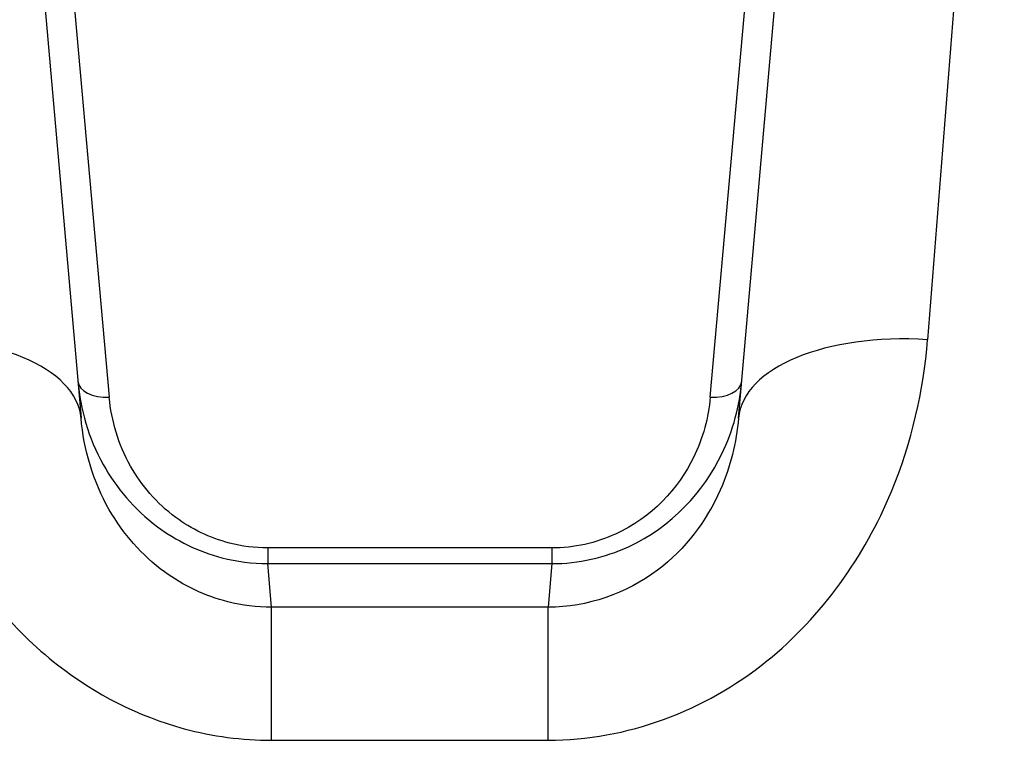
# Model space of a CAD drawing. Units: millimetres. Extents: x -6641 to 1397, y -5568 to 4139.
# Drawn here: x -2739 to -2723, y -975 to -963 of the extents above; entities that cross this region are included whole.
import ezdxf

# ---------------------------------------------------------------- set-up
doc = ezdxf.new("R2010")
doc.units = ezdxf.units.MM
doc.header["$LTSCALE"] = 60
doc.layers.add('SW_Toestellen', color=2, linetype='Continuous')

msp = doc.modelspace()

# ---------------------------------------------------------------- linework, layer by layer
at = {"layer": 'SW_Toestellen'}
for p, q in [((-2723.453, -952.859), (-2724.666, -968.224)), ((-2739.262, -955.597), (-2738.049, -969.464)), ((-2727.655, -969.464), (-2726.442, -955.597)), ((-2738.469, -959.425), (-2737.602, -969.135)), ((-2728.102, -969.135), (-2727.235, -959.425)), ((-2730.606, -971.518), (-2735.097, -971.518)), ((-2735.097, -971.518), (-2735.097, -971.766)), ((-2730.606, -971.518), (-2730.606, -971.766)), ((-2735.097, -971.766), (-2730.606, -971.766)), ((-2735.037, -972.455), (-2735.097, -971.766)), ((-2730.606, -971.766), (-2730.666, -972.455)), ((-2735.037, -974.56), (-2735.037, -972.455)), ((-2730.666, -972.455), (-2735.037, -972.455)), ((-2730.666, -974.56), (-2730.666, -972.455)), ((-2735.037, -974.56), (-2730.666, -974.56))]:
    msp.add_line(p, q, dxfattribs=at)
for centre, major_axis, ratio, start_param, end_param in [((-2741.037, -969.726), (2.989, 0.261), 0.499155, 0, 1.527154), ((-2724.666, -969.726), (-2.989, 0.261), 0.499155, 4.756032, 6.283185), ((-2737.602, -968.835), (-0.498, -0.044), 0.597301, 0, 1.518587), ((-2728.102, -968.835), (0.498, -0.044), 0.597301, 4.764599, 6.283185)]:
    msp.add_ellipse(centre, major_axis=major_axis, ratio=ratio, start_param=start_param, end_param=end_param, dxfattribs=at)
for points, knots in [([(-2741.037, -968.224), (-2740.956, -969.257), (-2740.672, -970.317), (-2739.728, -972.078), (-2739.138, -972.805), (-2737.824, -973.832), (-2737.14, -974.181), (-2735.968, -974.498), (-2735.502, -974.56), (-2735.037, -974.56)], [0, 0, 0, 0, 0.3239132, 0.3239132, 0.5927336, 0.5927336, 0.8161779, 0.8161779, 0.9558306, 0.9558306, 0.9558306, 0.9558306]), ([(-2730.666, -974.56), (-2729.424, -974.56), (-2728.189, -974.098), (-2726.333, -972.6), (-2725.661, -971.647), (-2724.914, -969.845), (-2724.73, -969.027), (-2724.666, -968.224)], [0, 0, 0, 0, 0.3727891, 0.3727891, 0.7039754, 0.7039754, 0.9558298, 0.9558298, 0.9558298, 0.9558298]), ([(-2738.1, -968.879), (-2738.061, -969.323), (-2737.933, -969.774), (-2737.495, -970.563), (-2737.209, -970.907), (-2736.547, -971.401), (-2736.199, -971.574), (-2735.588, -971.734), (-2735.343, -971.766), (-2735.097, -971.766)], [0, 0, 0, 0, 0.1406716, 0.1406716, 0.2632862, 0.2632862, 0.3615659, 0.3615659, 0.4229907, 0.4229907, 0.4229907, 0.4229907]), ([(-2730.606, -971.766), (-2730.185, -971.766), (-2729.766, -971.67), (-2728.709, -971.183), (-2728.205, -970.626), (-2727.738, -969.657), (-2727.637, -969.266), (-2727.604, -968.879)], [0, 0, 0, 0, 0.1052645, 0.1052645, 0.3005415, 0.3005415, 0.4229933, 0.4229933, 0.4229933, 0.4229933]), ([(-2735.097, -971.518), (-2735.302, -971.518), (-2735.507, -971.491), (-2736.016, -971.36), (-2736.305, -971.217), (-2736.858, -970.81), (-2737.097, -970.525), (-2737.462, -969.875), (-2737.569, -969.502), (-2737.602, -969.135)], [-0.4229907, -0.4229907, -0.4229907, -0.4229907, -0.3615659, -0.3615659, -0.2632862, -0.2632862, -0.1406716, -0.1406716, 0, 0, 0, 0]), ([(-2728.102, -969.135), (-2728.13, -969.454), (-2728.215, -969.778), (-2728.605, -970.577), (-2729.025, -971.037), (-2729.906, -971.438), (-2730.255, -971.518), (-2730.606, -971.518)], [-0.4229933, -0.4229933, -0.4229933, -0.4229933, -0.3005415, -0.3005415, -0.1052645, -0.1052645, 0, 0, 0, 0]), ([(-2735.037, -972.455), (-2735.27, -972.455), (-2735.502, -972.426), (-2736.089, -972.278), (-2736.431, -972.114), (-2737.09, -971.633), (-2737.386, -971.291), (-2737.862, -970.46), (-2738.005, -969.957), (-2738.049, -969.464)], [-0.9558306, -0.9558306, -0.9558306, -0.9558306, -0.8161779, -0.8161779, -0.5927336, -0.5927336, -0.3239132, -0.3239132, 0, 0, 0, 0]), ([(-2727.655, -969.464), (-2727.688, -969.847), (-2727.782, -970.236), (-2728.159, -971.088), (-2728.496, -971.536), (-2729.427, -972.239), (-2730.045, -972.455), (-2730.666, -972.455)], [-0.9558298, -0.9558298, -0.9558298, -0.9558298, -0.7039754, -0.7039754, -0.3727891, -0.3727891, 0, 0, 0, 0])]:
    msp.add_open_spline(points, degree=3, knots=knots, dxfattribs=at)

doc.saveas('drawing.dxf')
